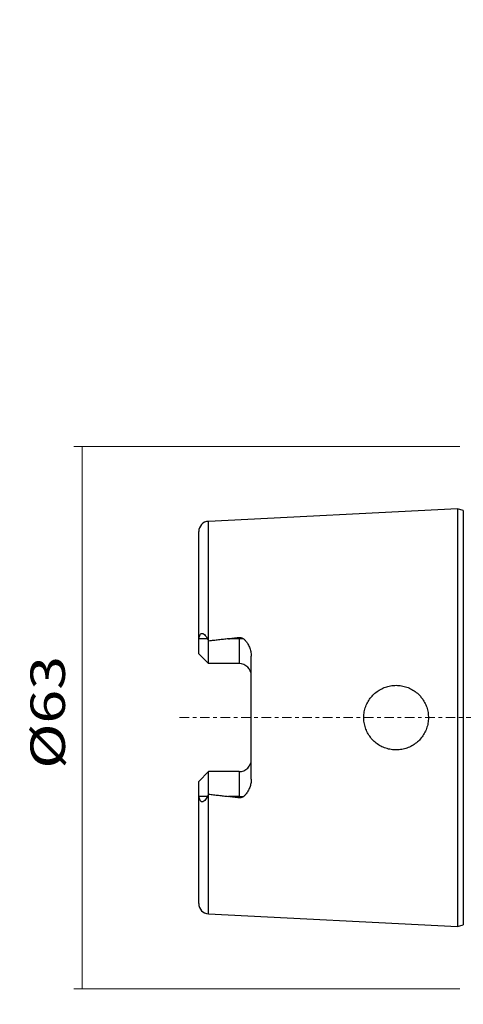
# Model space of a CAD drawing. Units: millimetres. Extents: x -53 to 100, y -99 to 81.
# Drawn here: x -53 to -1, y -33 to 81 of the extents above; entities that cross this region are included whole.
import ezdxf

# ---------------------------------------------------------------- set-up
doc = ezdxf.new("R2010")
doc.units = ezdxf.units.MM
doc.linetypes.add('CENTER', pattern=[47.5, 22, -8.5, 8.5, -8.5])
for name, color, linetype in [('2', 7, 'CONTINUOUS'), ('SK1', 4, 'CONTINUOUS'), ('SK2', 7, 'CONTINUOUS'), ('SK4', 2, 'CENTER')]:
    doc.layers.add(name, color=color, linetype=linetype)
doc.styles.add('iso_b_vert', font='simplex.shx')
doc.dimstyles.get("Standard").update_dxf_attribs({"dimtxt": 0.18, "dimasz": 0.18, "dimexe": 0.18, "dimexo": 0.0625, "dimgap": 0.09, "dimtad": 1, "dimzin": 0, "dimdsep": 52, "dimtxsty": 'Standard', "dimcen": 0.09, "dimadec": 0, "dimazin": 0, "dimtfac": 1, "dimtdec": 4, "dimtofl": 0, "dimtmove": 0, "dimatfit": 3, "dimfxl": 1, "dimtolj": 1, "dimtzin": 0, "dimarcsym": 0})

# ---------------------------------------------------------------- blocks, each defined once
blk = doc.blocks.new('DimnDraft3D1')
at = {"layer": 'SK2', "lineweight": 13}
for p, q in [((-1.5875, 31.47), (-46.400854, 31.47)), ((-45.410254, -31.47), (-45.410254, 31.47)), ((-1.5875, -31.47), (-46.400854, -31.47))]:
    blk.add_line(p, q, dxfattribs=at)
for points in [[(-45.410254, 31.47), (-44.992257, 28.295002), (-45.828251, 28.294998), (-45.410254, 31.47)], [(-45.410254, -31.47), (-45.828251, -28.295002), (-44.992257, -28.294998), (-45.410254, -31.47)]]:
    blk.add_solid(points, dxfattribs=at)
at = {"layer": 'SK2', "lineweight": 25, "insert": (-47.410504, -5.937584), "char_height": 4.0005, "attachment_point": 7, "rotation": 90, "line_spacing_factor": 1.084337, "style": 'iso_b_vert'}
blk.add_mtext('\\W1.2949;%%c63', dxfattribs=at)
blk = doc.blocks.new('DimnDraft3D2')
at = {"layer": '2', "lineweight": 13}
for p, q in [((82.592966, 12.40252), (100.295209, 12.40252)), ((99.304609, -12.462285), (99.304609, 12.40252)), ((79.520295, -12.462285), (100.295209, -12.462285))]:
    blk.add_line(p, q, dxfattribs=at)
for points in [[(99.304609, 12.40252), (99.722606, 9.227521), (98.886612, 9.227518), (99.304609, 12.40252)], [(99.304609, -12.462285), (98.886612, -9.287287), (99.722606, -9.287284), (99.304609, -12.462285)]]:
    blk.add_solid(points, dxfattribs=at)
at = {"layer": '2', "lineweight": 25, "insert": (97.304359, -5.967467), "char_height": 4.0005, "attachment_point": 7, "rotation": 90, "line_spacing_factor": 1.084337, "style": 'iso_b_vert'}
blk.add_mtext('\\W1.2949;%%c25', dxfattribs=at)
blk = doc.blocks.new('DimnDraft3D3')
at = {"layer": 'SK2', "lineweight": 13}
for p, q in [((68.629522, 13.996411), (68.629522, 23.601043)), ((81.005466, 13.99002), (81.005466, 23.601043)), ((58.628272, 22.610443), (68.629522, 22.610443)), ((91.006716, 22.610443), (81.005466, 22.610443))]:
    blk.add_line(p, q, dxfattribs=at)
for points in [[(68.629522, 22.610443), (65.454523, 22.192446), (65.45452, 23.02844), (68.629522, 22.610443)], [(81.005466, 22.610443), (84.180465, 23.02844), (84.180468, 22.192446), (81.005466, 22.610443)]]:
    blk.add_solid(points, dxfattribs=at)
at = {"layer": 'SK2', "lineweight": 25, "insert": (73.980547, 23.610568), "char_height": 4.0005, "attachment_point": 7, "line_spacing_factor": 1.084337, "style": 'iso_b_vert'}
blk.add_mtext('\\W0.5144;12', dxfattribs=at)
blk = doc.blocks.new('DimnDraft3D4')
at = {"layer": '2', "lineweight": 13}
for p, q in [((30.999995, 12.896556), (30.999995, 33.888766)), ((81.005466, 13.99002), (81.005466, 33.888766)), ((30.999995, 32.898166), (81.005466, 32.898166))]:
    blk.add_line(p, q, dxfattribs=at)
for points in [[(30.999995, 32.898166), (34.174994, 33.316163), (34.174997, 32.480169), (30.999995, 32.898166)], [(81.005466, 32.898166), (77.830468, 32.480169), (77.830465, 33.316163), (81.005466, 32.898166)]]:
    blk.add_solid(points, dxfattribs=at)
at = {"layer": '2', "lineweight": 25, "insert": (54.665722, 33.898291), "char_height": 4.0005, "attachment_point": 7, "line_spacing_factor": 1.084337, "style": 'iso_b_vert'}
blk.add_mtext('\\W0.6562;50', dxfattribs=at)
blk = doc.blocks.new('DimnDraft3D5')
at = {"layer": '2', "lineweight": 13}
for p, q in [((0, 33.0575), (0, 44.806349)), ((81.005466, 13.99002), (81.005466, 44.806349)), ((0, 43.815749), (81.005466, 43.815749))]:
    blk.add_line(p, q, dxfattribs=at)
for points in [[(0, 43.815749), (3.174998, 44.233746), (3.175002, 43.397753), (0, 43.815749)], [(81.005466, 43.815749), (77.830468, 43.397753), (77.830465, 44.233746), (81.005466, 43.815749)]]:
    blk.add_solid(points, dxfattribs=at)
at = {"layer": '2', "lineweight": 25, "insert": (39.665786, 44.815874), "char_height": 4.0005, "attachment_point": 7, "line_spacing_factor": 1.084337, "style": 'iso_b_vert'}
blk.add_mtext('\\W0.6139;81', dxfattribs=at)

msp = doc.modelspace()

# ---------------------------------------------------------------- linework, layer by layer
at = {"layer": 'SK1', "lineweight": 25}
for p, q in [((-1.895, 24.225), (-30.76, 22.782)), ((-1.205, 24.04), (-1.895, 24.225)), ((-1.895, 24.225), (-1.895, -24.225)), ((-1.205, 24.04), (-1.205, 0)), ((-30.76, 8.905), (-30.76, 22.782)), ((-31.9, 8.661), (-31.9, 21.584)), ((-31.9, 7.42), (-31.9, 18.175)), ((-30.891, 9.15), (-31.862, 9.15)), ((-27.2, 9.15), (-28.447, 9.15)), ((-27.2, 9.305), (-27.2, 9.15)), ((-27.2, 9.15), (-27.2, 6.27)), ((-26.691, 9.15), (-27.2, 9.15)), ((-31.9, 7.42), (-31.9, 8.661)), ((-30.75, 8.886), (-30.76, 8.905)), ((-30.75, 6.27), (-30.75, 8.886)), ((-30.75, 6.27), (-31.9, 7.42)), ((-25.8, -7.148), (-25.8, 7.148)), ((-27.2, 6.27), (-30.75, 6.27)), ((-1.205, 0), (-1.205, -24.04)), ((-30.75, -6.27), (-31.9, -7.42)), ((-27.2, -6.27), (-30.75, -6.27)), ((-30.75, -8.886), (-30.75, -6.27)), ((-27.2, -6.27), (-27.2, -9.15)), ((-31.9, -8.661), (-31.9, -7.42)), ((-31.9, -18.175), (-31.9, -7.42)), ((-31.9, -21.584), (-31.9, -8.661)), ((-30.76, -8.905), (-30.75, -8.886)), ((-30.76, -22.782), (-30.76, -8.905)), ((-30.891, -9.15), (-31.862, -9.15)), ((-27.2, -9.15), (-28.447, -9.15)), ((-27.2, -9.15), (-27.2, -9.305)), ((-27.2, -9.15), (-26.691, -9.15)), ((-30.76, -22.782), (-1.895, -24.225)), ((-1.895, -24.225), (-1.205, -24.04))]:
    msp.add_line(p, q, dxfattribs=at)
for centre, radius, start, end in [((-30.7, 21.584), 1.2, 92.8624, 180), ((-27.2, 4.87), 1.4, 0, 90), ((-27.2, -4.87), 1.4, 270, 0), ((-30.7, -21.584), 1.2, 180, 267.13759)]:
    msp.add_arc(centre, radius, start, end, dxfattribs=at)
for points, degree in [([(-31.9, 8.661), (-31.9, 8.902), (-31.862, 9.15)], 2), ([(-30.891, 9.15), (-30.76, 8.905)], 1), ([(-28.447, 9.15), (-30.75, 8.886)], 1), ([(-28.447, 9.15), (-27.824, 9.228), (-27.2, 9.305)], 2), ([(-31.862, -9.15), (-31.9, -8.661)], 1), ([(-30.76, -8.905), (-30.891, -9.15)], 1), ([(-30.75, -8.886), (-28.447, -9.15)], 1), ([(-27.2, -9.305), (-27.824, -9.228), (-28.447, -9.15)], 2)]:
    msp.add_open_spline(points, degree=degree, dxfattribs=at)
for points, knots in [([(-31.862, 9.15), (-31.855, 9.208), (-31.832, 9.333), (-31.781, 9.519), (-31.703, 9.672), (-31.625, 9.741), (-31.554, 9.776), (-31.463, 9.785), (-31.309, 9.718), (-31.103, 9.509), (-30.964, 9.302), (-30.891, 9.15)], [0, 0, 0, 0, 0.0894435, 0.1955548, 0.302644, 0.3693564, 0.3889112, 0.4643188, 0.5604926, 0.7297008, 1, 1, 1, 1]), ([(-27.2, 9.305), (-27.132, 9.312), (-27.003, 9.309), (-26.829, 9.244), (-26.732, 9.183), (-26.691, 9.15)], [0, 0, 0, 0, 0.3535524, 0.7063678, 1, 1, 1, 1]), ([(-26.691, 9.15), (-26.604, 9.078), (-26.442, 8.922), (-26.209, 8.599), (-25.996, 8.187), (-25.838, 7.681), (-25.802, 7.328), (-25.8, 7.148)], [0, 0, 0, 0, 0.1469717, 0.2984636, 0.5285452, 0.7653344, 1, 1, 1, 1]), ([(-6.414, 2.716), (-6.569, 2.863), (-6.898, 3.126), (-7.455, 3.437), (-8.057, 3.647), (-8.685, 3.755), (-9.321, 3.753), (-9.945, 3.648), (-10.539, 3.438), (-11.09, 3.135), (-11.582, 2.743), (-12.004, 2.274), (-12.342, 1.739), (-12.587, 1.154), (-12.729, 0.535), (-12.767, -0.098), (-12.696, -0.727), (-12.524, -1.335), (-12.25, -1.904), (-11.887, -2.422), (-11.44, -2.87), (-10.923, -3.24), (-10.352, -3.516), (-9.744, -3.694), (-9.117, -3.765), (-8.49, -3.733), (-7.879, -3.596), (-7.297, -3.361), (-6.762, -3.03), (-6.285, -2.613), (-5.884, -2.118), (-5.57, -1.562), (-5.357, -0.96), (-5.247, -0.335), (-5.245, 0.295), (-5.344, 0.912), (-5.546, 1.501), (-5.81, 1.996), (-6.107, 2.4), (-6.307, 2.614), (-6.414, 2.716)], [0, 0, 0, 0, 0.0270383, 0.0540759, 0.0811256, 0.1081732, 0.1349738, 0.1617738, 0.188273, 0.2147733, 0.241352, 0.2679313, 0.294734, 0.3215361, 0.3483434, 0.3751502, 0.4018135, 0.4284774, 0.4551515, 0.4818261, 0.5086445, 0.5354621, 0.5622508, 0.5890385, 0.6155944, 0.6421512, 0.6686628, 0.6951762, 0.7220112, 0.7488465, 0.7759777, 0.8031066, 0.8300423, 0.8569758, 0.8834139, 0.9098525, 0.9361196, 0.9623889, 0.9811943, 1, 1, 1, 1]), ([(-25.8, -7.148), (-25.8, -7.159), (-25.801, -7.328), (-25.837, -7.656), (-25.97, -8.113), (-26.173, -8.544), (-26.415, -8.897), (-26.609, -9.081), (-26.691, -9.15)], [0, 0, 0, 0, 0.0144634, 0.2239031, 0.4335511, 0.6469392, 0.859991, 1, 1, 1, 1]), ([(-30.891, -9.15), (-30.938, -9.24), (-31.033, -9.399), (-31.193, -9.609), (-31.346, -9.74), (-31.481, -9.784), (-31.582, -9.77), (-31.669, -9.708), (-31.756, -9.58), (-31.821, -9.387), (-31.853, -9.231), (-31.862, -9.15)], [0, 0, 0, 0, 0.1681042, 0.3170457, 0.4669353, 0.5465294, 0.6113715, 0.6813508, 0.7508989, 0.8778704, 1, 1, 1, 1]), ([(-26.691, -9.15), (-26.75, -9.198), (-26.876, -9.271), (-27.06, -9.314), (-27.168, -9.309), (-27.2, -9.305)], [0, 0, 0, 0, 0.4121163, 0.8283664, 1, 1, 1, 1])]:
    msp.add_open_spline(points, degree=3, knots=knots, dxfattribs=at)
at = {"layer": 'SK4', "lineweight": 13, "ltscale": 0.05}
msp.add_line((83.366, 0), (-34.3, 0), dxfattribs=at)

# ---------------------------------------------------------------- dimensions: what is measured, and where the dimension line sits
at = {"layer": '2', "lineweight": 13}
for base, p1, picture, middle in [((-43.8157, 81.0055), (-33.0575, 0), 'DimnDraft3D5', (-43.8157, 40.5027)), ((-32.8982, 81.0055), (-12.8966, 31), 'DimnDraft3D4', (-32.8982, 56.0027))]:
    dim = msp.add_linear_dim(base=base, p1=p1, p2=(-13.99, 81.0055), angle=90, dimstyle='Standard', override={"dimtxt": 4.0005, "dimasz": 3.175, "dimexe": 0.9906, "dimexo": 1.5875, "dimgap": 2.00025, "dimtad": 1, "dimtih": 0, "dimtoh": 0, "dimdec": 2, "dimpost": '<>', "dimtxsty": 'iso_b_vert', "dimsah": 1, "dimclrd": 7, "dimclre": 7, "dimclrt": 7, "dimtm": -0.005, "dimtdec": 3, "dimtmove": 0}, dxfattribs=at)
    dim.commit()
    dim.dimension.update_dxf_attribs({"geometry": picture, "text_midpoint": middle})
dim = msp.add_linear_dim(base=(12.4025, -99.3046), p1=(-12.4623, -79.5203), p2=(12.4025, -82.593), dimstyle='Standard', override={"dimtxt": 4.0005, "dimasz": 3.175, "dimexe": 0.9906, "dimexo": 1.5875, "dimgap": 2.00025, "dimtad": 1, "dimtih": 0, "dimdec": 2, "dimpost": '<>', "dimtxsty": 'iso_b_vert', "dimsah": 1, "dimclrd": 7, "dimclre": 7, "dimclrt": 7, "dimtm": -0.005, "dimtdec": 3, "dimtmove": 0}, dxfattribs=at)
dim.commit()
dim.dimension.update_dxf_attribs({"geometry": 'DimnDraft3D2', "text_midpoint": (-0.0299, -99.3046)})
at = {"layer": 'SK2', "lineweight": 13}
dim = msp.add_linear_dim(base=(-22.6104, 68.6295), p1=(-13.99, 81.0055), p2=(-13.9964, 68.6295), angle=90, dimstyle='Standard', override={"dimtxt": 4.0005, "dimasz": 3.175, "dimexe": 0.9906, "dimexo": 1.5875, "dimgap": 2.00025, "dimtad": 1, "dimtih": 0, "dimtoh": 0, "dimdec": 2, "dimpost": '<>', "dimtxsty": 'iso_b_vert', "dimsah": 1, "dimclrd": 7, "dimclre": 7, "dimclrt": 7, "dimtm": -0.005, "dimtdec": 3, "dimtmove": 0}, dxfattribs=at)
dim.commit()
dim.dimension.update_dxf_attribs({"geometry": 'DimnDraft3D3', "text_midpoint": (-22.6104, 74.8175)})
dim = msp.add_linear_dim(base=(31.47, 45.41), p1=(-31.47, 1.587), p2=(31.47, 1.587), dimstyle='Standard', override={"dimtxt": 4.0005, "dimasz": 3.175, "dimexe": 0.9906, "dimexo": 1.5875, "dimgap": 2.00025, "dimtad": 1, "dimtih": 0, "dimdec": 2, "dimpost": '<>', "dimtxsty": 'iso_b_vert', "dimsah": 1, "dimclrd": 7, "dimclre": 7, "dimclrt": 7, "dimtm": -0.005, "dimtdec": 3, "dimtmove": 0}, dxfattribs=at)
dim.commit()
dim.dimension.update_dxf_attribs({"geometry": 'DimnDraft3D1', "text_midpoint": (0, 45.41)})

doc.saveas('drawing.dxf')
